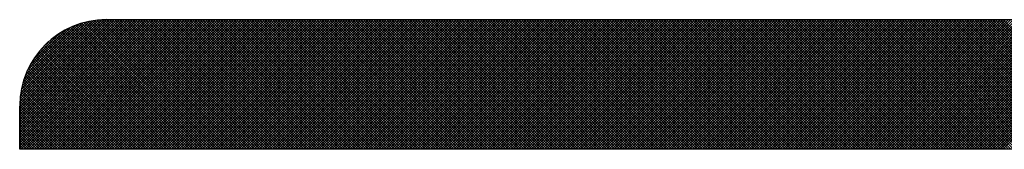
# Model space of a CAD drawing. Units: millimetres. Extents: x 389 to 782, y 494 to 739.
# Drawn here: x 547 to 581, y 494 to 499 of the extents above; entities that cross this region are included whole.
import ezdxf

# ---------------------------------------------------------------- set-up
doc = ezdxf.new("R2010")
doc.units = ezdxf.units.MM

# ---------------------------------------------------------------- blocks, each defined once
blk = doc.blocks.new('L100x70x4.5')
for p, q in [((-35, 1.479), (-31.979, 4.5)), ((-35, 1.389), (-31.889, 4.5)), ((-35, 1.299), (-31.799, 4.5)), ((-35, 1.209), (-31.709, 4.5)), ((-35, 1.119), (-31.619, 4.5)), ((-35, 1.03), (-31.53, 4.5)), ((-35, 0.94), (-31.44, 4.5)), ((-35, 0.85), (-31.35, 4.5)), ((-35, 0.76), (-31.26, 4.5)), ((-35, 0.67), (-31.17, 4.5)), ((-35, 0.581), (-31.081, 4.5)), ((-35, 0.491), (-30.991, 4.5)), ((-35, 0.401), (-30.901, 4.5)), ((-35, 0.311), (-30.811, 4.5)), ((-35, 0.221), (-30.721, 4.5)), ((-35, 0.132), (-30.632, 4.5)), ((-35, 0.042), (-30.542, 4.5)), ((-34.999, 1.569), (-32.069, 4.499)), ((-34.996, 1.663), (-32.163, 4.496)), ((-34.989, 1.759), (-32.259, 4.489)), ((-34.978, 1.859), (-32.359, 4.478)), ((-34.964, 1.964), (-32.464, 4.464)), ((-34.952, 0), (-30.452, 4.5)), ((-34.945, 2.073), (-32.573, 4.445)), ((-34.862, 0), (-30.362, 4.5)), ((-34.772, 0), (-30.272, 4.5)), ((-34.683, 0), (-30.183, 4.5)), ((-34.593, 0), (-30.093, 4.5)), ((-34.503, 0), (-30.003, 4.5)), ((-34.413, 0), (-29.913, 4.5)), ((-34.323, 0), (-29.823, 4.5)), ((-34.234, 0), (-29.734, 4.5)), ((-34.144, 0), (-29.644, 4.5)), ((-34.054, 0), (-29.554, 4.5)), ((-33.964, 0), (-29.464, 4.5)), ((-33.874, 0), (-29.374, 4.5)), ((-33.785, 0), (-29.285, 4.5)), ((-33.695, 0), (-29.195, 4.5)), ((-33.605, 0), (-29.105, 4.5)), ((-33.515, 0), (-29.015, 4.5)), ((-33.425, 0), (-28.925, 4.5)), ((-33.336, 0), (-28.836, 4.5)), ((-33.246, 0), (-28.746, 4.5)), ((-33.156, 0), (-28.656, 4.5)), ((-33.066, 0), (-28.566, 4.5)), ((-32.976, 0), (-28.476, 4.5)), ((-32.887, 0), (-28.387, 4.5)), ((-32.797, 0), (-28.297, 4.5)), ((-32.707, 0), (-28.207, 4.5)), ((-32.617, 0), (-28.117, 4.5)), ((-28.117, 0), (-32.563, 4.447)), ((-32.527, 0), (-28.027, 4.5)), ((-28.027, 0), (-32.487, 4.46)), ((-32.437, 0), (-27.937, 4.5)), ((-27.937, 0), (-32.409, 4.472)), ((-32.348, 0), (-27.848, 4.5)), ((-27.847, 0), (-32.329, 4.482)), ((-32.258, 0), (-27.758, 4.5)), ((-27.757, 0), (-32.247, 4.49)), ((-32.168, 0), (-27.668, 4.5)), ((-27.668, 0), (-32.163, 4.496)), ((-32.078, 0), (-27.578, 4.5)), ((-27.578, 0), (-32.077, 4.499)), ((-32, 4.5), (24.5, 4.5)), ((-31.988, 0), (-27.488, 4.5)), ((-27.488, 0), (-31.988, 4.5)), ((-31.899, 0), (-27.399, 4.5)), ((-27.398, 0), (-31.898, 4.5)), ((-31.809, 0), (-27.309, 4.5)), ((-27.308, 0), (-31.808, 4.5)), ((-31.719, 0), (-27.219, 4.5)), ((-27.219, 0), (-31.719, 4.5)), ((-31.629, 0), (-27.129, 4.5)), ((-27.129, 0), (-31.629, 4.5)), ((-31.539, 0), (-27.039, 4.5)), ((-27.039, 0), (-31.539, 4.5)), ((-31.45, 0), (-26.95, 4.5)), ((-26.949, 0), (-31.449, 4.5)), ((-31.36, 0), (-26.86, 4.5)), ((-26.859, 0), (-31.359, 4.5)), ((-31.27, 0), (-26.77, 4.5)), ((-26.77, 0), (-31.27, 4.5)), ((-31.18, 0), (-26.68, 4.5)), ((-26.68, 0), (-31.18, 4.5)), ((-31.09, 0), (-26.59, 4.5)), ((-26.59, 0), (-31.09, 4.5)), ((-31.001, 0), (-26.501, 4.5)), ((-26.5, 0), (-31, 4.5)), ((-30.911, 0), (-26.411, 4.5)), ((-26.41, 0), (-30.91, 4.5)), ((-30.821, 0), (-26.321, 4.5)), ((-26.321, 0), (-30.821, 4.5)), ((-30.731, 0), (-26.231, 4.5)), ((-26.231, 0), (-30.731, 4.5)), ((-30.641, 0), (-26.141, 4.5)), ((-26.141, 0), (-30.641, 4.5)), ((-30.552, 0), (-26.052, 4.5)), ((-26.051, 0), (-30.551, 4.5)), ((-30.462, 0), (-25.962, 4.5)), ((-25.961, 0), (-30.461, 4.5)), ((-30.372, 0), (-25.872, 4.5)), ((-25.872, 0), (-30.372, 4.5)), ((-30.282, 0), (-25.782, 4.5)), ((-25.782, 0), (-30.282, 4.5)), ((-30.192, 0), (-25.692, 4.5)), ((-25.692, 0), (-30.192, 4.5)), ((-30.103, 0), (-25.603, 4.5)), ((-25.602, 0), (-30.102, 4.5)), ((-30.013, 0), (-25.513, 4.5)), ((-25.512, 0), (-30.012, 4.5)), ((-29.923, 0), (-25.423, 4.5)), ((-25.423, 0), (-29.923, 4.5)), ((-29.833, 0), (-25.333, 4.5)), ((-25.333, 0), (-29.833, 4.5)), ((-29.743, 0), (-25.243, 4.5)), ((-25.243, 0), (-29.743, 4.5)), ((-29.654, 0), (-25.154, 4.5)), ((-25.153, 0), (-29.653, 4.5)), ((-29.564, 0), (-25.064, 4.5)), ((-25.063, 0), (-29.563, 4.5)), ((-29.474, 0), (-24.974, 4.5)), ((-24.974, 0), (-29.474, 4.5)), ((-29.384, 0), (-24.884, 4.5)), ((-24.884, 0), (-29.384, 4.5)), ((-29.294, 0), (-24.794, 4.5)), ((-24.794, 0), (-29.294, 4.5)), ((-29.205, 0), (-24.705, 4.5)), ((-24.704, 0), (-29.204, 4.5)), ((-29.115, 0), (-24.615, 4.5)), ((-24.614, 0), (-29.114, 4.5)), ((-29.025, 0), (-24.525, 4.5)), ((-24.525, 0), (-29.025, 4.5)), ((-28.935, 0), (-24.435, 4.5)), ((-24.435, 0), (-28.935, 4.5)), ((-28.845, 0), (-24.345, 4.5)), ((-24.345, 0), (-28.845, 4.5)), ((-28.756, 0), (-24.256, 4.5)), ((-24.255, 0), (-28.755, 4.5)), ((-28.666, 0), (-24.166, 4.5)), ((-24.165, 0), (-28.665, 4.5)), ((-28.576, 0), (-24.076, 4.5)), ((-24.076, 0), (-28.576, 4.5)), ((-28.486, 0), (-23.986, 4.5)), ((-23.986, 0), (-28.486, 4.5)), ((-28.396, 0), (-23.896, 4.5)), ((-23.896, 0), (-28.396, 4.5)), ((-28.307, 0), (-23.807, 4.5)), ((-23.806, 0), (-28.306, 4.5)), ((-28.217, 0), (-23.717, 4.5)), ((-23.716, 0), (-28.216, 4.5)), ((-28.127, 0), (-23.627, 4.5)), ((-23.627, 0), (-28.127, 4.5)), ((-28.037, 0), (-23.537, 4.5)), ((-23.537, 0), (-28.037, 4.5)), ((-27.947, 0), (-23.447, 4.5)), ((-23.447, 0), (-27.947, 4.5)), ((-27.858, 0), (-23.358, 4.5)), ((-23.357, 0), (-27.857, 4.5)), ((-27.768, 0), (-23.268, 4.5)), ((-23.267, 0), (-27.767, 4.5)), ((-27.678, 0), (-23.178, 4.5)), ((-23.178, 0), (-27.678, 4.5)), ((-27.588, 0), (-23.088, 4.5)), ((-23.088, 0), (-27.588, 4.5)), ((-27.498, 0), (-22.998, 4.5)), ((-22.998, 0), (-27.498, 4.5)), ((-27.409, 0), (-22.909, 4.5)), ((-22.908, 0), (-27.408, 4.5)), ((-27.319, 0), (-22.819, 4.5)), ((-22.818, 0), (-27.318, 4.5)), ((-27.229, 0), (-22.729, 4.5)), ((-22.729, 0), (-27.229, 4.5)), ((-27.139, 0), (-22.639, 4.5)), ((-22.639, 0), (-27.139, 4.5)), ((-27.049, 0), (-22.549, 4.5)), ((-22.549, 0), (-27.049, 4.5)), ((-26.96, 0), (-22.46, 4.5)), ((-22.459, 0), (-26.959, 4.5)), ((-26.87, 0), (-22.37, 4.5)), ((-22.369, 0), (-26.869, 4.5)), ((-26.78, 0), (-22.28, 4.5)), ((-22.28, 0), (-26.78, 4.5)), ((-26.69, 0), (-22.19, 4.5)), ((-22.19, 0), (-26.69, 4.5)), ((-26.6, 0), (-22.1, 4.5)), ((-22.1, 0), (-26.6, 4.5)), ((-26.511, 0), (-22.011, 4.5)), ((-22.01, 0), (-26.51, 4.5)), ((-26.421, 0), (-21.921, 4.5)), ((-21.92, 0), (-26.42, 4.5)), ((-26.331, 0), (-21.831, 4.5)), ((-21.83, 0), (-26.33, 4.5)), ((-26.241, 0), (-21.741, 4.5)), ((-21.741, 0), (-26.241, 4.5)), ((-26.151, 0), (-21.651, 4.5)), ((-21.651, 0), (-26.151, 4.5)), ((-26.062, 0), (-21.562, 4.5)), ((-21.561, 0), (-26.061, 4.5)), ((-25.972, 0), (-21.472, 4.5)), ((-21.471, 0), (-25.971, 4.5)), ((-25.882, 0), (-21.382, 4.5)), ((-21.381, 0), (-25.881, 4.5)), ((-25.792, 0), (-21.292, 4.5)), ((-21.292, 0), (-25.792, 4.5)), ((-25.702, 0), (-21.202, 4.5)), ((-21.202, 0), (-25.702, 4.5)), ((-25.613, 0), (-21.113, 4.5)), ((-21.112, 0), (-25.612, 4.5)), ((-25.523, 0), (-21.023, 4.5)), ((-21.022, 0), (-25.522, 4.5)), ((-25.433, 0), (-20.933, 4.5)), ((-20.932, 0), (-25.432, 4.5)), ((-25.343, 0), (-20.843, 4.5)), ((-20.843, 0), (-25.343, 4.5)), ((-25.253, 0), (-20.753, 4.5)), ((-20.753, 0), (-25.253, 4.5)), ((-25.163, 0), (-20.663, 4.5)), ((-20.663, 0), (-25.163, 4.5)), ((-25.074, 0), (-20.574, 4.5)), ((-20.573, 0), (-25.073, 4.5)), ((-24.984, 0), (-20.484, 4.5)), ((-20.483, 0), (-24.983, 4.5)), ((-24.894, 0), (-20.394, 4.5)), ((-20.394, 0), (-24.894, 4.5)), ((-24.804, 0), (-20.304, 4.5)), ((-20.304, 0), (-24.804, 4.5)), ((-24.714, 0), (-20.214, 4.5)), ((-20.214, 0), (-24.714, 4.5)), ((-24.625, 0), (-20.125, 4.5)), ((-20.124, 0), (-24.624, 4.5)), ((-24.535, 0), (-20.035, 4.5)), ((-20.034, 0), (-24.534, 4.5)), ((-24.445, 0), (-19.945, 4.5)), ((-19.945, 0), (-24.445, 4.5)), ((-24.355, 0), (-19.855, 4.5)), ((-19.855, 0), (-24.355, 4.5)), ((-24.265, 0), (-19.765, 4.5)), ((-19.765, 0), (-24.265, 4.5)), ((-24.176, 0), (-19.676, 4.5)), ((-19.675, 0), (-24.175, 4.5)), ((-24.086, 0), (-19.586, 4.5)), ((-19.585, 0), (-24.085, 4.5)), ((-23.996, 0), (-19.496, 4.5)), ((-19.496, 0), (-23.996, 4.5)), ((-23.906, 0), (-19.406, 4.5)), ((-19.406, 0), (-23.906, 4.5)), ((-23.816, 0), (-19.316, 4.5)), ((-19.316, 0), (-23.816, 4.5)), ((-23.727, 0), (-19.227, 4.5)), ((-19.226, 0), (-23.726, 4.5)), ((-23.637, 0), (-19.137, 4.5)), ((-19.136, 0), (-23.636, 4.5)), ((-23.547, 0), (-19.047, 4.5)), ((-19.047, 0), (-23.547, 4.5)), ((-23.457, 0), (-18.957, 4.5)), ((-18.957, 0), (-23.457, 4.5)), ((-23.367, 0), (-18.867, 4.5)), ((-18.867, 0), (-23.367, 4.5)), ((-23.278, 0), (-18.778, 4.5)), ((-18.777, 0), (-23.277, 4.5)), ((-23.188, 0), (-18.688, 4.5)), ((-18.687, 0), (-23.187, 4.5)), ((-23.098, 0), (-18.598, 4.5)), ((-18.598, 0), (-23.098, 4.5)), ((-23.008, 0), (-18.508, 4.5)), ((-18.508, 0), (-23.008, 4.5)), ((-22.918, 0), (-18.418, 4.5)), ((-18.418, 0), (-22.918, 4.5)), ((-22.829, 0), (-18.329, 4.5)), ((-18.328, 0), (-22.828, 4.5)), ((-22.739, 0), (-18.239, 4.5)), ((-18.238, 0), (-22.738, 4.5)), ((-22.649, 0), (-18.149, 4.5)), ((-18.149, 0), (-22.649, 4.5)), ((-22.559, 0), (-18.059, 4.5)), ((-18.059, 0), (-22.559, 4.5)), ((-22.469, 0), (-17.969, 4.5)), ((-17.969, 0), (-22.469, 4.5)), ((-22.38, 0), (-17.88, 4.5)), ((-17.879, 0), (-22.379, 4.5)), ((-22.29, 0), (-17.79, 4.5)), ((-17.789, 0), (-22.289, 4.5)), ((-22.2, 0), (-17.7, 4.5)), ((-17.7, 0), (-22.2, 4.5)), ((-22.11, 0), (-17.61, 4.5)), ((-17.61, 0), (-22.11, 4.5)), ((-22.02, 0), (-17.52, 4.5)), ((-17.52, 0), (-22.02, 4.5)), ((-21.931, 0), (-17.431, 4.5)), ((-17.43, 0), (-21.93, 4.5)), ((-21.841, 0), (-17.341, 4.5)), ((-17.34, 0), (-21.84, 4.5)), ((-21.751, 0), (-17.251, 4.5)), ((-17.251, 0), (-21.751, 4.5)), ((-21.661, 0), (-17.161, 4.5)), ((-17.161, 0), (-21.661, 4.5)), ((-21.571, 0), (-17.071, 4.5)), ((-17.071, 0), (-21.571, 4.5)), ((-21.482, 0), (-16.982, 4.5)), ((-16.981, 0), (-21.481, 4.5)), ((-21.392, 0), (-16.892, 4.5)), ((-16.891, 0), (-21.391, 4.5)), ((-21.302, 0), (-16.802, 4.5)), ((-16.802, 0), (-21.302, 4.5)), ((-21.212, 0), (-16.712, 4.5)), ((-16.712, 0), (-21.212, 4.5)), ((-21.122, 0), (-16.622, 4.5)), ((-16.622, 0), (-21.122, 4.5)), ((-21.033, 0), (-16.533, 4.5)), ((-16.532, 0), (-21.032, 4.5)), ((-20.943, 0), (-16.443, 4.5)), ((-16.442, 0), (-20.942, 4.5)), ((-20.853, 0), (-16.353, 4.5)), ((-16.353, 0), (-20.853, 4.5)), ((-20.763, 0), (-16.263, 4.5)), ((-16.263, 0), (-20.763, 4.5)), ((-20.673, 0), (-16.173, 4.5)), ((-16.173, 0), (-20.673, 4.5)), ((-20.584, 0), (-16.084, 4.5)), ((-16.083, 0), (-20.583, 4.5)), ((-20.494, 0), (-15.994, 4.5)), ((-15.993, 0), (-20.493, 4.5)), ((-20.404, 0), (-15.904, 4.5)), ((-15.904, 0), (-20.404, 4.5)), ((-20.314, 0), (-15.814, 4.5)), ((-15.814, 0), (-20.314, 4.5)), ((-20.224, 0), (-15.724, 4.5)), ((-15.724, 0), (-20.224, 4.5)), ((-20.135, 0), (-15.635, 4.5)), ((-15.634, 0), (-20.134, 4.5)), ((-20.045, 0), (-15.545, 4.5)), ((-15.544, 0), (-20.044, 4.5)), ((-19.955, 0), (-15.455, 4.5)), ((-15.455, 0), (-19.955, 4.5)), ((-19.865, 0), (-15.365, 4.5)), ((-15.365, 0), (-19.865, 4.5)), ((-19.775, 0), (-15.275, 4.5)), ((-15.275, 0), (-19.775, 4.5)), ((-19.686, 0), (-15.186, 4.5)), ((-15.185, 0), (-19.685, 4.5)), ((-19.596, 0), (-15.096, 4.5)), ((-15.095, 0), (-19.595, 4.5)), ((-19.506, 0), (-15.006, 4.5)), ((-15.005, 0), (-19.505, 4.5)), ((-19.416, 0), (-14.916, 4.5)), ((-14.916, 0), (-19.416, 4.5)), ((-19.326, 0), (-14.826, 4.5)), ((-14.826, 0), (-19.326, 4.5)), ((-19.237, 0), (-14.737, 4.5)), ((-14.736, 0), (-19.236, 4.5)), ((-19.147, 0), (-14.647, 4.5)), ((-14.646, 0), (-19.146, 4.5)), ((-19.057, 0), (-14.557, 4.5)), ((-14.556, 0), (-19.056, 4.5)), ((-18.967, 0), (-14.467, 4.5)), ((-14.467, 0), (-18.967, 4.5)), ((-18.877, 0), (-14.377, 4.5)), ((-14.377, 0), (-18.877, 4.5)), ((-18.788, 0), (-14.288, 4.5)), ((-14.287, 0), (-18.787, 4.5)), ((-18.698, 0), (-14.198, 4.5)), ((-14.197, 0), (-18.697, 4.5)), ((-18.608, 0), (-14.108, 4.5)), ((-14.107, 0), (-18.607, 4.5)), ((-18.518, 0), (-14.018, 4.5)), ((-14.018, 0), (-18.518, 4.5)), ((-18.428, 0), (-13.928, 4.5)), ((-13.928, 0), (-18.428, 4.5)), ((-18.338, 0), (-13.838, 4.5)), ((-13.838, 0), (-18.338, 4.5)), ((-18.249, 0), (-13.749, 4.5)), ((-13.748, 0), (-18.248, 4.5)), ((-18.159, 0), (-13.659, 4.5)), ((-13.658, 0), (-18.158, 4.5)), ((-18.069, 0), (-13.569, 4.5)), ((-13.569, 0), (-18.069, 4.5)), ((-17.979, 0), (-13.479, 4.5)), ((-13.479, 0), (-17.979, 4.5)), ((-17.889, 0), (-13.389, 4.5)), ((-13.389, 0), (-17.889, 4.5)), ((-17.8, 0), (-13.3, 4.5)), ((-13.299, 0), (-17.799, 4.5)), ((-17.71, 0), (-13.21, 4.5)), ((-13.209, 0), (-17.709, 4.5)), ((-17.62, 0), (-13.12, 4.5)), ((-13.12, 0), (-17.62, 4.5)), ((-17.53, 0), (-13.03, 4.5)), ((-13.03, 0), (-17.53, 4.5)), ((-17.44, 0), (-12.94, 4.5)), ((-12.94, 0), (-17.44, 4.5)), ((-17.351, 0), (-12.851, 4.5)), ((-12.85, 0), (-17.35, 4.5)), ((-17.261, 0), (-12.761, 4.5)), ((-12.76, 0), (-17.26, 4.5)), ((-17.171, 0), (-12.671, 4.5)), ((-12.671, 0), (-17.171, 4.5)), ((-17.081, 0), (-12.581, 4.5)), ((-12.581, 0), (-17.081, 4.5)), ((-16.991, 0), (-12.491, 4.5)), ((-12.491, 0), (-16.991, 4.5)), ((-16.902, 0), (-12.402, 4.5)), ((-12.401, 0), (-16.901, 4.5)), ((-16.812, 0), (-12.312, 4.5)), ((-12.311, 0), (-16.811, 4.5)), ((-16.722, 0), (-12.222, 4.5)), ((-12.222, 0), (-16.722, 4.5)), ((-16.632, 0), (-12.132, 4.5)), ((-12.132, 0), (-16.632, 4.5)), ((-16.542, 0), (-12.042, 4.5)), ((-12.042, 0), (-16.542, 4.5)), ((-16.453, 0), (-11.953, 4.5)), ((-11.952, 0), (-16.452, 4.5)), ((-16.363, 0), (-11.863, 4.5)), ((-11.862, 0), (-16.362, 4.5)), ((-16.273, 0), (-11.773, 4.5)), ((-11.773, 0), (-16.273, 4.5)), ((-16.183, 0), (-11.683, 4.5)), ((-11.683, 0), (-16.183, 4.5)), ((-16.093, 0), (-11.593, 4.5)), ((-11.593, 0), (-16.093, 4.5)), ((-16.004, 0), (-11.504, 4.5)), ((-11.503, 0), (-16.003, 4.5)), ((-15.914, 0), (-11.414, 4.5)), ((-11.413, 0), (-15.913, 4.5)), ((-15.824, 0), (-11.324, 4.5)), ((-11.324, 0), (-15.824, 4.5)), ((-15.734, 0), (-11.234, 4.5)), ((-11.234, 0), (-15.734, 4.5)), ((-15.644, 0), (-11.144, 4.5)), ((-11.144, 0), (-15.644, 4.5)), ((-15.555, 0), (-11.055, 4.5)), ((-11.054, 0), (-15.554, 4.5)), ((-15.465, 0), (-10.965, 4.5)), ((-10.964, 0), (-15.464, 4.5)), ((-15.375, 0), (-10.875, 4.5)), ((-10.875, 0), (-15.375, 4.5)), ((-15.285, 0), (-10.785, 4.5)), ((-10.785, 0), (-15.285, 4.5)), ((-15.195, 0), (-10.695, 4.5)), ((-10.695, 0), (-15.195, 4.5)), ((-15.106, 0), (-10.606, 4.5)), ((-10.605, 0), (-15.105, 4.5)), ((-15.016, 0), (-10.516, 4.5)), ((-10.515, 0), (-15.015, 4.5)), ((-14.926, 0), (-10.426, 4.5)), ((-10.426, 0), (-14.926, 4.5)), ((-14.836, 0), (-10.336, 4.5)), ((-10.336, 0), (-14.836, 4.5)), ((-14.746, 0), (-10.246, 4.5)), ((-10.246, 0), (-14.746, 4.5)), ((-14.657, 0), (-10.157, 4.5)), ((-10.156, 0), (-14.656, 4.5)), ((-14.567, 0), (-10.067, 4.5)), ((-10.066, 0), (-14.566, 4.5)), ((-14.477, 0), (-9.977, 4.5)), ((-9.977, 0), (-14.477, 4.5)), ((-14.387, 0), (-9.887, 4.5)), ((-9.887, 0), (-14.387, 4.5)), ((-14.297, 0), (-9.797, 4.5)), ((-9.797, 0), (-14.297, 4.5)), ((-14.208, 0), (-9.708, 4.5)), ((-9.707, 0), (-14.207, 4.5)), ((-14.118, 0), (-9.618, 4.5)), ((-9.617, 0), (-14.117, 4.5)), ((-14.028, 0), (-9.528, 4.5)), ((-9.528, 0), (-14.028, 4.5)), ((-13.938, 0), (-9.438, 4.5)), ((-9.438, 0), (-13.938, 4.5)), ((-13.848, 0), (-9.348, 4.5)), ((-9.348, 0), (-13.848, 4.5)), ((-13.759, 0), (-9.259, 4.5)), ((-9.258, 0), (-13.758, 4.5)), ((-13.669, 0), (-9.169, 4.5)), ((-9.168, 0), (-13.668, 4.5)), ((-13.579, 0), (-9.079, 4.5)), ((-9.079, 0), (-13.579, 4.5)), ((-13.489, 0), (-8.989, 4.5)), ((-8.989, 0), (-13.489, 4.5)), ((-13.399, 0), (-8.899, 4.5)), ((-8.899, 0), (-13.399, 4.5)), ((-13.31, 0), (-8.81, 4.5)), ((-8.809, 0), (-13.309, 4.5)), ((-13.22, 0), (-8.72, 4.5)), ((-8.719, 0), (-13.219, 4.5)), ((-13.13, 0), (-8.63, 4.5)), ((-8.63, 0), (-13.13, 4.5)), ((-13.04, 0), (-8.54, 4.5)), ((-8.54, 0), (-13.04, 4.5)), ((-12.95, 0), (-8.45, 4.5)), ((-8.45, 0), (-12.95, 4.5)), ((-12.861, 0), (-8.361, 4.5)), ((-8.36, 0), (-12.86, 4.5)), ((-12.771, 0), (-8.271, 4.5)), ((-8.27, 0), (-12.77, 4.5)), ((-12.681, 0), (-8.181, 4.5)), ((-8.181, 0), (-12.681, 4.5)), ((-12.591, 0), (-8.091, 4.5)), ((-8.091, 0), (-12.591, 4.5)), ((-12.501, 0), (-8.001, 4.5)), ((-8.001, 0), (-12.501, 4.5)), ((-12.412, 0), (-7.912, 4.5)), ((-7.911, 0), (-12.411, 4.5)), ((-12.322, 0), (-7.822, 4.5)), ((-7.821, 0), (-12.321, 4.5)), ((-12.232, 0), (-7.732, 4.5)), ((-7.731, 0), (-12.231, 4.5)), ((-12.142, 0), (-7.642, 4.5)), ((-7.642, 0), (-12.142, 4.5)), ((-12.052, 0), (-7.552, 4.5)), ((-7.552, 0), (-12.052, 4.5)), ((-11.963, 0), (-7.463, 4.5)), ((-7.462, 0), (-11.962, 4.5)), ((-11.873, 0), (-7.373, 4.5)), ((-7.372, 0), (-11.872, 4.5)), ((-11.783, 0), (-7.283, 4.5)), ((-7.282, 0), (-11.782, 4.5)), ((-11.693, 0), (-7.193, 4.5)), ((-7.193, 0), (-11.693, 4.5)), ((-11.603, 0), (-7.103, 4.5)), ((-7.103, 0), (-11.603, 4.5)), ((-11.514, 0), (-7.014, 4.5)), ((-7.013, 0), (-11.513, 4.5)), ((-11.424, 0), (-6.924, 4.5)), ((-6.923, 0), (-11.423, 4.5)), ((-11.334, 0), (-6.834, 4.5)), ((-6.833, 0), (-11.333, 4.5)), ((-11.244, 0), (-6.744, 4.5)), ((-6.744, 0), (-11.244, 4.5)), ((-11.154, 0), (-6.654, 4.5)), ((-6.654, 0), (-11.154, 4.5)), ((-11.064, 0), (-6.564, 4.5)), ((-6.564, 0), (-11.064, 4.5)), ((-10.975, 0), (-6.475, 4.5)), ((-6.474, 0), (-10.974, 4.5)), ((-10.885, 0), (-6.385, 4.5)), ((-6.384, 0), (-10.884, 4.5)), ((-10.795, 0), (-6.295, 4.5)), ((-6.295, 0), (-10.795, 4.5)), ((-10.705, 0), (-6.205, 4.5)), ((-6.205, 0), (-10.705, 4.5)), ((-10.615, 0), (-6.115, 4.5)), ((-6.115, 0), (-10.615, 4.5)), ((-10.526, 0), (-6.026, 4.5)), ((-6.025, 0), (-10.525, 4.5)), ((-10.436, 0), (-5.936, 4.5)), ((-5.935, 0), (-10.435, 4.5)), ((-10.346, 0), (-5.846, 4.5)), ((-5.846, 0), (-10.346, 4.5)), ((-10.256, 0), (-5.756, 4.5)), ((-5.756, 0), (-10.256, 4.5)), ((-10.166, 0), (-5.666, 4.5)), ((-5.666, 0), (-10.166, 4.5)), ((-10.077, 0), (-5.577, 4.5)), ((-5.576, 0), (-10.076, 4.5)), ((-9.987, 0), (-5.487, 4.5)), ((-5.486, 0), (-9.986, 4.5)), ((-9.897, 0), (-5.397, 4.5)), ((-5.397, 0), (-9.897, 4.5)), ((-9.807, 0), (-5.307, 4.5)), ((-5.307, 0), (-9.807, 4.5)), ((-9.717, 0), (-5.217, 4.5)), ((-5.217, 0), (-9.717, 4.5)), ((-9.628, 0), (-5.128, 4.5)), ((-5.127, 0), (-9.627, 4.5)), ((-9.538, 0), (-5.038, 4.5)), ((-5.037, 0), (-9.537, 4.5)), ((-9.448, 0), (-4.948, 4.5)), ((-4.948, 0), (-9.448, 4.5)), ((-9.358, 0), (-4.858, 4.5)), ((-4.858, 0), (-9.358, 4.5)), ((-9.268, 0), (-4.768, 4.5)), ((-4.768, 0), (-9.268, 4.5)), ((-9.179, 0), (-4.679, 4.5)), ((-4.678, 0), (-9.178, 4.5)), ((-9.089, 0), (-4.589, 4.5)), ((-4.588, 0), (-9.088, 4.5)), ((-8.999, 0), (-4.499, 4.5)), ((-4.499, 0), (-8.999, 4.5)), ((-8.909, 0), (-4.409, 4.5)), ((-4.409, 0), (-8.909, 4.5)), ((-8.819, 0), (-4.319, 4.5)), ((-4.319, 0), (-8.819, 4.5)), ((-8.73, 0), (-4.23, 4.5)), ((-4.229, 0), (-8.729, 4.5)), ((-8.64, 0), (-4.14, 4.5)), ((-4.139, 0), (-8.639, 4.5)), ((-8.55, 0), (-4.05, 4.5)), ((-4.05, 0), (-8.55, 4.5)), ((-8.46, 0), (-3.96, 4.5)), ((-3.96, 0), (-8.46, 4.5)), ((-8.37, 0), (-3.87, 4.5)), ((-3.87, 0), (-8.37, 4.5)), ((-8.281, 0), (-3.781, 4.5)), ((-3.78, 0), (-8.28, 4.5)), ((-8.191, 0), (-3.691, 4.5)), ((-3.69, 0), (-8.19, 4.5)), ((-8.101, 0), (-3.601, 4.5)), ((-3.601, 0), (-8.101, 4.5)), ((-8.011, 0), (-3.511, 4.5)), ((-3.511, 0), (-8.011, 4.5)), ((-7.921, 0), (-3.421, 4.5)), ((-3.421, 0), (-7.921, 4.5)), ((-7.832, 0), (-3.332, 4.5)), ((-3.331, 0), (-7.831, 4.5)), ((-7.742, 0), (-3.242, 4.5)), ((-3.241, 0), (-7.741, 4.5)), ((-7.652, 0), (-3.152, 4.5)), ((-3.152, 0), (-7.652, 4.5)), ((-7.562, 0), (-3.062, 4.5)), ((-3.062, 0), (-7.562, 4.5)), ((-7.472, 0), (-2.972, 4.5)), ((-2.972, 0), (-7.472, 4.5)), ((-7.383, 0), (-2.883, 4.5)), ((-2.882, 0), (-7.382, 4.5)), ((-7.293, 0), (-2.793, 4.5)), ((-2.792, 0), (-7.292, 4.5)), ((-7.203, 0), (-2.703, 4.5)), ((-2.703, 0), (-7.203, 4.5)), ((-7.113, 0), (-2.613, 4.5)), ((-2.613, 0), (-7.113, 4.5)), ((-7.023, 0), (-2.523, 4.5)), ((-2.523, 0), (-7.023, 4.5)), ((-6.934, 0), (-2.434, 4.5)), ((-2.433, 0), (-6.933, 4.5)), ((-6.844, 0), (-2.344, 4.5)), ((-2.343, 0), (-6.843, 4.5)), ((-6.754, 0), (-2.254, 4.5)), ((-2.254, 0), (-6.754, 4.5)), ((-6.664, 0), (-2.164, 4.5)), ((-2.164, 0), (-6.664, 4.5)), ((-6.574, 0), (-2.074, 4.5)), ((-2.074, 0), (-6.574, 4.5)), ((-6.485, 0), (-1.985, 4.5)), ((-1.984, 0), (-6.484, 4.5)), ((-6.395, 0), (-1.895, 4.5)), ((-1.894, 0), (-6.394, 4.5)), ((-6.305, 0), (-1.805, 4.5)), ((-1.805, 0), (-6.305, 4.5)), ((-6.215, 0), (-1.715, 4.5)), ((-1.715, 0), (-6.215, 4.5)), ((-6.125, 0), (-1.625, 4.5)), ((-1.625, 0), (-6.125, 4.5)), ((-6.036, 0), (-1.536, 4.5)), ((-1.535, 0), (-6.035, 4.5)), ((-5.946, 0), (-1.446, 4.5)), ((-1.445, 0), (-5.945, 4.5)), ((-5.856, 0), (-1.356, 4.5)), ((-1.356, 0), (-5.856, 4.5)), ((-5.766, 0), (-1.266, 4.5)), ((-1.266, 0), (-5.766, 4.5)), ((-5.676, 0), (-1.176, 4.5)), ((-1.176, 0), (-5.676, 4.5)), ((-5.587, 0), (-1.087, 4.5)), ((-1.086, 0), (-5.586, 4.5)), ((-5.497, 0), (-0.997, 4.5)), ((-0.996, 0), (-5.496, 4.5)), ((-5.407, 0), (-0.907, 4.5)), ((-0.906, 0), (-5.406, 4.5)), ((-5.317, 0), (-0.817, 4.5)), ((-0.817, 0), (-5.317, 4.5)), ((-5.227, 0), (-0.727, 4.5)), ((-0.727, 0), (-5.227, 4.5)), ((-5.138, 0), (-0.638, 4.5)), ((-0.637, 0), (-5.137, 4.5)), ((-5.048, 0), (-0.548, 4.5)), ((-0.547, 0), (-5.047, 4.5)), ((-4.958, 0), (-0.458, 4.5)), ((-0.457, 0), (-4.957, 4.5)), ((-4.868, 0), (-0.368, 4.5)), ((-0.368, 0), (-4.868, 4.5)), ((-4.778, 0), (-0.278, 4.5)), ((-0.278, 0), (-4.778, 4.5)), ((-4.689, 0), (-0.189, 4.5)), ((-0.188, 0), (-4.688, 4.5)), ((-4.599, 0), (-0.099, 4.5)), ((-0.098, 0), (-4.598, 4.5)), ((-4.509, 0), (-0.009, 4.5)), ((-0.008, 0), (-4.508, 4.5)), ((-4.419, 0), (0.081, 4.5)), ((0.081, 0), (-4.419, 4.5)), ((-4.329, 0), (0.171, 4.5)), ((0.171, 0), (-4.329, 4.5)), ((-4.239, 0), (0.261, 4.5)), ((0.261, 0), (-4.239, 4.5)), ((-4.15, 0), (0.35, 4.5)), ((0.351, 0), (-4.149, 4.5)), ((-4.06, 0), (0.44, 4.5)), ((0.441, 0), (-4.059, 4.5)), ((-3.97, 0), (0.53, 4.5)), ((0.53, 0), (-3.97, 4.5)), ((-3.88, 0), (0.62, 4.5)), ((0.62, 0), (-3.88, 4.5)), ((-3.79, 0), (0.71, 4.5)), ((0.71, 0), (-3.79, 4.5)), ((-3.701, 0), (0.799, 4.5)), ((0.8, 0), (-3.7, 4.5)), ((-3.611, 0), (0.889, 4.5)), ((0.89, 0), (-3.61, 4.5)), ((-3.521, 0), (0.979, 4.5)), ((0.979, 0), (-3.521, 4.5)), ((-3.431, 0), (1.069, 4.5)), ((1.069, 0), (-3.431, 4.5)), ((-3.341, 0), (1.159, 4.5)), ((1.159, 0), (-3.341, 4.5)), ((-3.252, 0), (1.248, 4.5)), ((1.249, 0), (-3.251, 4.5)), ((-3.162, 0), (1.338, 4.5)), ((1.339, 0), (-3.161, 4.5)), ((-3.072, 0), (1.428, 4.5)), ((1.428, 0), (-3.072, 4.5)), ((-2.982, 0), (1.518, 4.5)), ((1.518, 0), (-2.982, 4.5)), ((-2.892, 0), (1.608, 4.5)), ((1.608, 0), (-2.892, 4.5)), ((-2.803, 0), (1.697, 4.5)), ((1.698, 0), (-2.802, 4.5)), ((-2.713, 0), (1.787, 4.5)), ((1.788, 0), (-2.712, 4.5)), ((-2.623, 0), (1.877, 4.5)), ((1.877, 0), (-2.623, 4.5)), ((-2.533, 0), (1.967, 4.5)), ((1.967, 0), (-2.533, 4.5)), ((-2.443, 0), (2.057, 4.5)), ((2.057, 0), (-2.443, 4.5)), ((-2.354, 0), (2.146, 4.5)), ((2.147, 0), (-2.353, 4.5)), ((-2.264, 0), (2.236, 4.5)), ((2.237, 0), (-2.263, 4.5)), ((-2.174, 0), (2.326, 4.5)), ((2.326, 0), (-2.174, 4.5)), ((-2.084, 0), (2.416, 4.5)), ((2.416, 0), (-2.084, 4.5)), ((-1.994, 0), (2.506, 4.5)), ((2.506, 0), (-1.994, 4.5)), ((-1.905, 0), (2.595, 4.5)), ((2.596, 0), (-1.904, 4.5)), ((-1.815, 0), (2.685, 4.5)), ((2.686, 0), (-1.814, 4.5)), ((-1.725, 0), (2.775, 4.5)), ((2.775, 0), (-1.725, 4.5)), ((-1.635, 0), (2.865, 4.5)), ((2.865, 0), (-1.635, 4.5)), ((-1.545, 0), (2.955, 4.5)), ((2.955, 0), (-1.545, 4.5)), ((-1.456, 0), (3.044, 4.5)), ((3.045, 0), (-1.455, 4.5)), ((-1.366, 0), (3.134, 4.5)), ((3.135, 0), (-1.365, 4.5)), ((-1.276, 0), (3.224, 4.5)), ((3.224, 0), (-1.276, 4.5)), ((-1.186, 0), (3.314, 4.5)), ((3.314, 0), (-1.186, 4.5)), ((-1.096, 0), (3.404, 4.5)), ((3.404, 0), (-1.096, 4.5)), ((-1.007, 0), (3.493, 4.5)), ((3.494, 0), (-1.006, 4.5)), ((-0.917, 0), (3.583, 4.5)), ((3.584, 0), (-0.916, 4.5)), ((-34.92, 2.187), (-32.687, 4.42)), ((-34.889, 2.308), (-32.808, 4.389)), ((-34.85, 2.437), (-32.937, 4.35)), ((-34.8, 2.576), (-33.076, 4.3)), ((-34.736, 2.73), (-33.23, 4.236)), ((-34.65, 2.906), (-33.406, 4.15)), ((-29.374, 0), (-33.482, 4.108)), ((-29.284, 0), (-33.424, 4.14)), ((-29.194, 0), (-33.366, 4.171)), ((-29.104, 0), (-33.306, 4.201)), ((-29.015, 0), (-33.244, 4.23)), ((-28.925, 0), (-33.182, 4.257)), ((-28.835, 0), (-33.119, 4.284)), ((-28.745, 0), (-33.054, 4.309)), ((-28.655, 0), (-32.988, 4.333)), ((-28.566, 0), (-32.921, 4.355)), ((-28.476, 0), (-32.852, 4.376)), ((-28.386, 0), (-32.782, 4.396)), ((-28.296, 0), (-32.711, 4.415)), ((-28.206, 0), (-32.638, 4.431)), ((-34.523, 3.123), (-33.623, 4.023)), ((-30.182, 0), (-33.956, 3.774)), ((-30.092, 0), (-33.908, 3.815)), ((-30.003, 0), (-33.858, 3.855)), ((-29.913, 0), (-33.807, 3.895)), ((-29.823, 0), (-33.756, 3.933)), ((-29.733, 0), (-33.703, 3.97)), ((-29.643, 0), (-33.649, 4.006)), ((-29.554, 0), (-33.595, 4.041)), ((-29.464, 0), (-33.539, 4.075)), ((-30.811, 0), (-34.271, 3.46)), ((-34.238, 3.498), (-33.998, 3.738)), ((-30.721, 0), (-34.229, 3.508)), ((-30.631, 0), (-34.186, 3.555)), ((-30.541, 0), (-34.142, 3.601)), ((-30.452, 0), (-34.097, 3.645)), ((-30.362, 0), (-34.051, 3.689)), ((-30.272, 0), (-34.004, 3.732)), ((-31.439, 0), (-34.538, 3.099)), ((-31.35, 0), (-34.503, 3.154)), ((-31.26, 0), (-34.467, 3.207)), ((-31.17, 0), (-34.43, 3.26)), ((-31.08, 0), (-34.391, 3.311)), ((-30.99, 0), (-34.352, 3.362)), ((-30.901, 0), (-34.312, 3.412)), ((-31.978, 0), (-34.727, 2.749)), ((-31.888, 0), (-34.699, 2.81)), ((-31.799, 0), (-34.669, 2.87)), ((-31.709, 0), (-34.638, 2.929)), ((-31.619, 0), (-34.606, 2.987)), ((-31.529, 0), (-34.573, 3.043)), ((-32.427, 0), (-34.853, 2.426)), ((-32.337, 0), (-34.831, 2.493)), ((-32.248, 0), (-34.807, 2.559)), ((-32.158, 0), (-34.782, 2.624)), ((-32.068, 0), (-34.755, 2.687)), ((-32.876, 0), (-34.945, 2.069)), ((-32.786, 0), (-34.93, 2.144)), ((-32.697, 0), (-34.913, 2.217)), ((-32.607, 0), (-34.895, 2.288)), ((-32.517, 0), (-34.875, 2.358)), ((-33.235, 0), (-34.989, 1.754)), ((-33.146, 0), (-34.981, 1.836)), ((-33.056, 0), (-34.971, 1.915)), ((-32.966, 0), (-34.959, 1.993)), ((-35, 0), (-35, 1.5)), ((-33.505, 0), (-35, 1.495)), ((-33.595, 0), (-35, 1.405)), ((-33.415, 0), (-34.999, 1.584)), ((-33.325, 0), (-34.995, 1.67)), ((-33.684, 0), (-35, 1.316)), ((-33.774, 0), (-35, 1.226)), ((-33.864, 0), (-35, 1.136)), ((-33.954, 0), (-35, 1.046)), ((-34.044, 0), (-35, 0.956)), ((-34.133, 0), (-35, 0.867)), ((-34.223, 0), (-35, 0.777)), ((-34.313, 0), (-35, 0.687)), ((-34.403, 0), (-35, 0.597)), ((-34.493, 0), (-35, 0.507)), ((-34.582, 0), (-35, 0.418)), ((-34.672, 0), (-35, 0.328)), ((-34.762, 0), (-35, 0.238)), ((-34.852, 0), (-35, 0.148)), ((-34.942, 0), (-35, 0.058)), ((35, 0), (-35, 0))]:
    blk.add_line(p, q)
blk.add_arc((-32, 1.5), 3, 90, 180)

msp = doc.modelspace()

# ---------------------------------------------------------------- block references
msp.add_blockref('L100x70x4.5', (581.568, 494.127))

doc.saveas('drawing.dxf')
